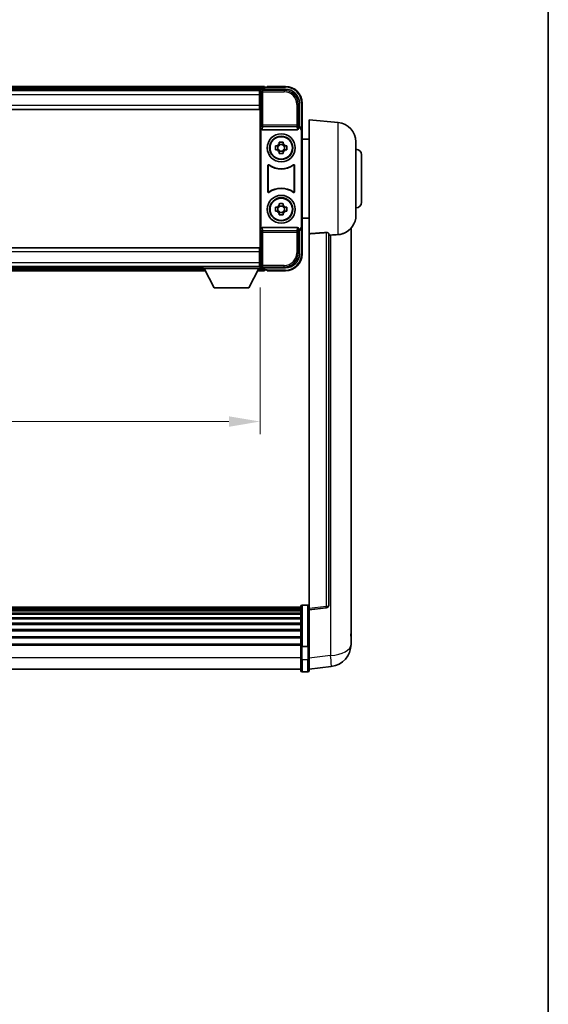
# Model space of a CAD drawing. Units: millimetres. Extents: x 34 to 9488, y 14 to 1700.
# Drawn here: x 3960 to 4150, y 367 to 719 of the extents above; entities that cross this region are included whole.
import ezdxf

# ---------------------------------------------------------------- set-up
doc = ezdxf.new("R2010")
doc.units = ezdxf.units.MM
for name, color, linetype, lineweight in [('Border (ISO)', 7, 'Continuous', 35), ('Dimension (ISO)', 7, 'Continuous', 18), ('Dimension (ISO) @ 1', 7, 'Continuous', 18), ('Visible (ISO)', 7, 'Continuous', 35), ('Visible Narrow (ISO)', 7, 'Continuous', 25)]:
    doc.layers.add(name, color=color, linetype=linetype, lineweight=lineweight)
doc.styles.add('Note Text (TK)', font='MS PGothic.ttf')
doc.dimstyles.new('Default - Method 1b (TK)', dxfattribs={"dimscale": 6, "dimtxt": 2.5, "dimasz": 2.5, "dimexe": 1, "dimexo": 1.5, "dimgap": 1, "dimtad": 1, "dimtoh": 1, "dimrnd": 1e-08, "dimdsep": 46, "dimtxsty": 'Note Text (TK)', "dimcen": 0.09, "dimdle": 5, "dimclrd": 100, "dimclre": 100, "dimclrt": 7, "dimadec": 1, "dimazin": 1, "dimtfac": 1, "dimtmove": 0, "dimatfit": 3, "dimfxl": 1, "dimtolj": 1, "dimlwd": -1, "dimlwe": -1, "dimarcsym": 0})

# ---------------------------------------------------------------- blocks, each defined once
blk = doc.blocks.new('図面枠 tk図枠')
at = {"layer": 'Border (ISO)'}
blk.add_line((405.5, 289), (405.5, 8), dxfattribs=at)
blk = doc.blocks.new('*D54')
at = {"layer": 'Defpoints', "color": 0}
for p in [(3866.51, 630.12), (4046.51, 630.12), (4046.51, 575.32)]:
    blk.add_point(p, dxfattribs=at)
at = {"layer": 'Dimension (ISO)', "color": 100}
for p, q in [((3866.51, 623.37), (3866.51, 570.82)), ((4046.51, 623.37), (4046.51, 570.82)), ((3877.76, 575.32), (4035.26, 575.32))]:
    blk.add_line(p, q, dxfattribs=at)
for points in [[(3877.76, 577.19), (3877.76, 573.44), (3866.51, 575.32)], [(4035.26, 577.19), (4035.26, 573.44), (4046.51, 575.32)]]:
    blk.add_solid(points, dxfattribs=at)
at = {"layer": 'Dimension (ISO)', "color": 7, "insert": (3921.6, 585.44), "char_height": 11.25, "attachment_point": 4, "style": 'Note Text (TK)'}
blk.add_mtext('\\A1;180', dxfattribs=at)

msp = doc.modelspace()

# ---------------------------------------------------------------- linework, layer by layer
at = {"layer": 'Visible (ISO)'}
for p, q in [((4048.0076, 695.3195), (3865.0076, 695.3195)), ((4048.0076, 695.3195), (4048.0076, 695.0195)), ((4048.0076, 694.5695), (4048.0076, 695.0195)), ((4048.0076, 694.3195), (4048.0076, 694.7695)), ((4049.0076, 695.0195), (4048.2576, 695.0195)), ((4049.0076, 695.0695), (4049.0076, 695.3195)), ((4055.5076, 695.3195), (4049.0076, 695.3195)), ((4049.0076, 695.0695), (4049.0076, 695.0195)), ((4046.5744, 694.0695), (3866.4408, 694.0695)), ((4046.2576, 693.8195), (3866.7576, 693.8195)), ((4046.5076, 693.8195), (4046.2576, 693.8195)), ((4046.2576, 693.8195), (4046.2576, 692.3195)), ((4046.2576, 692.8195), (4046.5076, 692.8195)), ((4046.2576, 688.5695), (4046.2576, 692.3195)), ((4046.5076, 688.2321), (4046.5076, 693.8198)), ((4047.0073, 694.3195), (4055.5107, 694.3195)), ((4046.5076, 690.2195), (4046.2576, 690.2195)), ((4046.2576, 688.5695), (4046.2576, 687.0695)), ((4046.5076, 636.4068), (4046.5076, 688.2321)), ((4060.5076, 689.3225), (4060.5076, 680.8195)), ((4061.5076, 679.8201), (4061.5076, 689.3195)), ((4046.2576, 687.0695), (3866.7576, 687.0695)), ((4060.5076, 680.8195), (4060.2457, 680.5576)), ((4060.2457, 680.5576), (4060.2463, 680.5576)), ((4060.2457, 680.3312), (4060.2457, 680.5576)), ((4060.5076, 680.8195), (4060.5082, 680.8195)), ((4064.0076, 642.5569), (4064.0076, 683.3195)), ((4074.3677, 682.4131), (4064.0076, 683.3195)), ((4046.7695, 680.3312), (4046.7695, 644.3078)), ((4047.2655, 679.8195), (4059.7498, 679.8195)), ((4061.2457, 679.5582), (4061.2457, 645.0808)), ((4061.5076, 679.8201), (4061.5076, 644.8189)), ((4051.997, 674.0361), (4052.6158, 674.0361)), ((4052.8509, 674.0361), (4052.8509, 672.6028)), ((4053.291, 674.7113), (4053.291, 675.3301)), ((4054.7243, 674.4762), (4053.291, 674.4762)), ((4054.7243, 675.3301), (4054.7243, 674.7113)), ((4055.1644, 674.0361), (4055.1644, 672.6028)), ((4055.3994, 674.0361), (4056.0183, 674.0361)), ((4064.0076, 676.4695), (4061.5076, 676.4695)), ((4080.7576, 675.4397), (4080.7576, 649.1992)), ((4052.6158, 672.6028), (4051.997, 672.6028)), ((4053.291, 672.1627), (4054.7243, 672.1627)), ((4053.291, 671.3088), (4053.291, 671.9277)), ((4054.7243, 671.9277), (4054.7243, 671.3088)), ((4056.0183, 672.6028), (4055.3994, 672.6028)), ((4082.7576, 670.8195), (4082.7576, 653.8195)), ((4049.2695, 657.54), (4049.2695, 667.0989)), ((4049.3568, 666.9296), (4049.3568, 657.7094)), ((4058.6584, 657.7094), (4058.6584, 666.9296)), ((4058.7457, 667.0989), (4058.7457, 657.54)), ((4053.291, 652.7113), (4053.291, 653.3301)), ((4054.7243, 652.4762), (4053.291, 652.4762)), ((4054.7243, 653.3301), (4054.7243, 652.7113)), ((4051.997, 652.0361), (4052.6158, 652.0361)), ((4052.6158, 650.6028), (4051.997, 650.6028)), ((4052.8509, 652.0361), (4052.8509, 650.6028)), ((4053.291, 650.1627), (4054.7243, 650.1627)), ((4053.291, 649.3088), (4053.291, 649.9277)), ((4054.7243, 649.9277), (4054.7243, 649.3088)), ((4055.1644, 652.0361), (4055.1644, 650.6028)), ((4055.3994, 652.0361), (4056.0183, 652.0361)), ((4056.0183, 650.6028), (4055.3994, 650.6028)), ((4064.0076, 648.1695), (4061.5076, 648.1695)), ((4059.7498, 644.8195), (4047.2655, 644.8195)), ((4060.2457, 644.0814), (4060.2457, 644.3078)), ((4060.2463, 644.0814), (4060.2457, 644.0814)), ((4060.5076, 643.8195), (4060.2457, 644.0814)), ((4060.5082, 643.8195), (4060.5076, 643.8195)), ((4060.5076, 643.8195), (4060.5076, 635.3164)), ((4061.5076, 635.3195), (4061.5076, 644.8189)), ((4064.0076, 642.5569), (4064.0076, 508.3201)), ((4071.0076, 509.5552), (4071.0076, 642.6541)), ((4079.0076, 500.423), (4079.0076, 644.5692)), ((3866.7576, 637.5695), (4046.2576, 637.5695)), ((4046.2576, 637.5695), (4046.2576, 636.0695)), ((4046.2576, 632.3195), (4046.2576, 636.0695)), ((4046.5076, 630.8192), (4046.5076, 636.4068)), ((4046.2576, 634.4195), (4046.5076, 634.4195)), ((4046.2576, 632.3195), (4046.2576, 630.8195)), ((4046.5076, 631.8195), (4046.2576, 631.8195)), ((3866.7576, 630.8195), (4046.2576, 630.8195)), ((3886.196, 629.3195), (4026.8192, 629.3195)), ((3887.1076, 630.5695), (4025.9076, 630.5695)), ((4025.9076, 630.8195), (4025.9076, 630.1195)), ((4025.9076, 630.8195), (4046.5076, 630.8195)), ((4025.9076, 630.1195), (4046.5076, 630.1195)), ((4029.9576, 623.2195), (4026.4076, 630.1195)), ((4042.4576, 623.2195), (4046.0076, 630.1195)), ((4045.596, 629.3195), (4048.0076, 629.3195)), ((4046.2576, 630.8195), (4046.5076, 630.8195)), ((4046.5076, 630.8195), (4046.5076, 630.1195)), ((4046.5076, 630.5695), (4046.5744, 630.5695)), ((4055.5107, 630.3195), (4047.0073, 630.3195)), ((4048.0076, 629.8695), (4048.0076, 630.3195)), ((4048.0076, 629.6195), (4048.0076, 630.0695)), ((4048.0076, 629.6195), (4048.0076, 629.3195)), ((4048.2576, 629.6195), (4049.0076, 629.6195)), ((4049.0076, 629.6195), (4049.0076, 629.5695)), ((4049.0076, 629.3195), (4049.0076, 629.5695)), ((4049.0076, 629.3195), (4055.5076, 629.3195)), ((4029.9576, 623.2195), (4042.4576, 623.2195)), ((4061.0076, 508.8112), (3852.0076, 508.8112)), ((4061.0076, 508.5795), (3852.0076, 508.5795)), ((4061.0076, 508.5678), (3852.0076, 508.5678)), ((4061.0076, 508.2962), (3852.0076, 508.2962)), ((4061.0076, 507.845), (3852.0076, 507.845)), ((4061.0076, 494.8891), (4061.0076, 509.0812)), ((4061.5076, 509.5812), (4063.5076, 509.5812)), ((4064.0076, 507.8353), (4070.1256, 508.5622)), ((4064.0076, 507.8353), (4064.0076, 508.3201)), ((4064.0076, 495.6651), (4064.0076, 507.8353)), ((4061.0076, 507.5348), (3852.0076, 507.5348)), ((4061.0076, 506.6649), (3852.0076, 506.6649)), ((4061.0076, 506.3185), (3852.0076, 506.3185)), ((4061.0076, 505.0632), (3852.0076, 505.0632)), ((4061.0076, 504.6841), (3852.0076, 504.6841)), ((4061.0076, 503.0886), (3852.0076, 503.0886)), ((4061.0076, 502.6814), (3852.0076, 502.6814)), ((4061.0076, 500.8012), (3852.0076, 500.8012)), ((4061.0076, 500.3712), (3852.0076, 500.3712)), ((4061.0076, 498.2703), (3852.0076, 498.2703)), ((4061.0076, 497.8236), (3852.0076, 497.8236)), ((4079.0076, 500.423), (4079.0076, 498.3579)), ((4079.0076, 495.5369), (4079.0076, 497.3315)), ((4061.0076, 495.573), (3852.0076, 495.573)), ((4061.0076, 495.2026), (3852.0076, 495.2026)), ((4061.0076, 494.8891), (4061.0076, 490.4086)), ((4061.5076, 494.7874), (4063.5076, 494.7874)), ((4064.0076, 495.6651), (4064.0076, 494.8891)), ((4064.0076, 490.4086), (4064.0076, 494.8891)), ((4061.0076, 486.1586), (4061.0076, 490.4086)), ((4064.0076, 490.4086), (4064.0076, 486.1586)), ((4061.0076, 486.6586), (3852.0076, 486.6586)), ((4064.0076, 486.6434), (4071.957, 487.5935)), ((4061.5076, 485.6586), (4063.5076, 485.6586))]:
    msp.add_line(p, q, dxfattribs=at)
for centre, radius in [((4054.0076, 673.3195), 5), ((4054.0076, 673.3195), 4.15), ((4054.0076, 673.3195), 4.0013), ((4054.0076, 651.3195), 5), ((4054.0076, 651.3195), 4.15), ((4054.0076, 651.3195), 4.0013)]:
    msp.add_circle(centre, radius, dxfattribs=at)
for centre, radius, start, end in [((4048.2576, 694.7695), 0.25, 90, 180), ((4055.5076, 689.3195), 6, 0, 90), ((4073.7576, 675.4397), 7, 0, 85), ((4054.0076, 673.3195), 1.5655, 117.245031, 152.754969), ((4054.0076, 673.3195), 1.5655, 27.245031, 62.754969), ((4054.0076, 673.3195), 1.5655, 207.245031, 242.754969), ((4054.0076, 673.3195), 1.5655, 297.245031, 332.754969), ((4080.7576, 670.8195), 2, 0, 90), ((4054.0076, 673.3195), 7.5, 233.887744, 306.112256), ((4054.0076, 673.3195), 7.5873, 235.141173, 304.858827), ((4054.0076, 651.3195), 7.5, 53.887744, 126.112256), ((4054.0076, 651.3195), 7.5873, 55.141173, 124.858827), ((4054.0076, 651.3195), 1.5655, 117.245031, 152.754969), ((4054.0076, 651.3195), 1.5655, 27.245031, 62.754969), ((4080.7576, 653.8195), 2, 270, 0), ((4054.0076, 651.3195), 1.5655, 207.245031, 242.754969), ((4054.0076, 651.3195), 1.5655, 297.245031, 332.754969), ((4073.7576, 649.1992), 7, 291.742956, 0), ((4055.5076, 635.3195), 6, 270, 0), ((4048.2576, 629.8695), 0.25, 180, 270), ((4061.5076, 509.0812), 0.5, 90, 180), ((4063.5076, 509.0812), 0.5, 0, 90), ((4070.0076, 509.5552), 1, 276.77577, 0), ((4071.0076, 495.5369), 8, 276.815194, 0), ((4061.5076, 486.1586), 0.5, 180, 270), ((4063.5076, 486.1586), 0.5, 270, 0)]:
    msp.add_arc(centre, radius, start, end, dxfattribs=at)
for centre, major_axis, ratio, start_param, end_param in [((4047.0079, 693.8192), (-0.354, 0.354), 0.99878277, 5.49839613, 7.06797448), ((4055.5046, 689.3164), (3.5398, 3.5398), 0.99878277, 5.49839613, 7.06797448), ((4060.2451, 679.557), (0.708, 0.708), 0.99878277, 5.49839613, 7.06797448), ((4060.507, 679.8189), (0.708, 0.708), 0.99878277, 5.49839613, 7.06797448), ((4047.2698, 680.3356), (-0.0697, -0.5117), 0.96815944, 4.8522561, 6.41439087), ((4059.7454, 680.3356), (0.0697, -0.5117), 0.96815944, 6.15197975, 7.71411451), ((4047.2698, 644.3033), (-0.0697, 0.5117), 0.96815944, 6.15197975, 7.71411451), ((4059.7454, 644.3033), (0.0697, 0.5117), 0.96815944, 4.8522561, 6.41439087), ((4060.2451, 645.082), (0.708, -0.708), 0.99878277, 5.49839613, 7.06797448), ((4060.507, 644.8201), (0.708, -0.708), 0.99878277, 5.49839613, 7.06797448), ((4055.5046, 635.3225), (3.5398, -3.5398), 0.99878277, 5.49839613, 7.06797448), ((4047.0079, 630.8198), (-0.354, -0.354), 0.99878277, 5.49839613, 7.06797448)]:
    msp.add_ellipse(centre, major_axis=major_axis, ratio=ratio, start_param=start_param, end_param=end_param, dxfattribs=at)
for points, knots in [([(4051.997, 672.6028), (4051.9896, 672.8496), (4051.9862, 673.0931), (4051.9862, 673.5458), (4051.9896, 673.7893), (4051.997, 674.0361)], [4.331071921, 4.331071921, 4.331071921, 4.331071921, 4.398975087, 4.398975087, 4.466878254, 4.466878254, 4.466878254, 4.466878254]), ([(4053.291, 675.3301), (4053.5378, 675.3375), (4053.7813, 675.3409), (4054.234, 675.3409), (4054.4775, 675.3375), (4054.7243, 675.3301)], [4.331071921, 4.331071921, 4.331071921, 4.331071921, 4.398975087, 4.398975087, 4.466878254, 4.466878254, 4.466878254, 4.466878254]), ([(4056.0183, 674.0361), (4056.0256, 673.7893), (4056.029, 673.5458), (4056.029, 673.0931), (4056.0256, 672.8496), (4056.0183, 672.6028)], [4.331071921, 4.331071921, 4.331071921, 4.331071921, 4.398975087, 4.398975087, 4.466878254, 4.466878254, 4.466878254, 4.466878254]), ([(4054.7243, 671.3088), (4054.4775, 671.3015), (4054.234, 671.2981), (4053.7813, 671.2981), (4053.5378, 671.3015), (4053.291, 671.3088)], [4.331071921, 4.331071921, 4.331071921, 4.331071921, 4.398975087, 4.398975087, 4.466878254, 4.466878254, 4.466878254, 4.466878254]), ([(4049.5874, 667.2605), (4049.5663, 667.2759), (4049.5424, 667.287), (4049.4918, 667.2994), (4049.4656, 667.3006), (4049.4141, 667.2929), (4049.3893, 667.284), (4049.3446, 667.2573), (4049.3251, 667.2398), (4049.2966, 667.2017), (4049.2866, 667.1826), (4049.273, 667.1418), (4049.2695, 667.1204), (4049.2695, 667.0989)], [0, 0, 0, 0, 0.0078199922, 0.0078199922, 0.0156337436, 0.0156337436, 0.0234424956, 0.0234424956, 0.031250375, 0.031250375, 0.0376977954, 0.0376977954, 0.0441465642, 0.0441465642, 0.0441465642, 0.0441465642]), ([(4049.6711, 667.0936), (4049.6497, 667.1085), (4049.6256, 667.1191), (4049.5747, 667.1304), (4049.5484, 667.1311), (4049.4971, 667.1222), (4049.4726, 667.1128), (4049.4285, 667.0852), (4049.4093, 667.0672), (4049.3821, 667.0291), (4049.3727, 667.0105), (4049.36, 666.9709), (4049.3568, 666.9503), (4049.3568, 666.9296)], [0, 0, 0, 0, 0.0078195423, 0.0078195423, 0.0156330881, 0.0156330881, 0.0234419233, 0.0234419233, 0.0312500533, 0.0312500533, 0.037477372, 0.037477372, 0.043705905, 0.043705905, 0.043705905, 0.043705905]), ([(4058.6584, 666.9296), (4058.6584, 666.9556), (4058.6534, 666.9814), (4058.6336, 667.0296), (4058.6191, 667.0516), (4058.5825, 667.0886), (4058.5608, 667.1034), (4058.5129, 667.1238), (4058.4871, 667.1292), (4058.4404, 667.1298), (4058.4197, 667.1268), (4058.38, 667.1146), (4058.3612, 667.1055), (4058.3442, 667.0936)], [0, 0, 0, 0, 0.0078195138, 0.0078195138, 0.0156330182, 0.0156330182, 0.0234418051, 0.0234418051, 0.0312498868, 0.0312498868, 0.0374773106, 0.0374773106, 0.0437059044, 0.0437059044, 0.0437059044, 0.0437059044]), ([(4058.7457, 667.0989), (4058.7457, 667.125), (4058.7406, 667.1508), (4058.7208, 667.199), (4058.7063, 667.221), (4058.6698, 667.258), (4058.648, 667.2728), (4058.6001, 667.2932), (4058.5744, 667.2986), (4058.5269, 667.2992), (4058.5055, 667.296), (4058.4646, 667.283), (4058.4453, 667.2732), (4058.4279, 667.2605)], [0, 0, 0, 0, 0.0078199624, 0.0078199624, 0.0156336702, 0.0156336702, 0.023442371, 0.023442371, 0.0312501992, 0.0312501992, 0.0376977324, 0.0376977324, 0.0441465637, 0.0441465637, 0.0441465637, 0.0441465637]), ([(4049.2695, 657.54), (4049.2695, 657.5139), (4049.2746, 657.4881), (4049.2944, 657.4399), (4049.3089, 657.418), (4049.3455, 657.3809), (4049.3672, 657.3662), (4049.4151, 657.3458), (4049.4408, 657.3404), (4049.4884, 657.3397), (4049.5097, 657.3429), (4049.5507, 657.356), (4049.57, 657.3658), (4049.5874, 657.3785)], [0, 0, 0, 0, 0.0078199624, 0.0078199624, 0.0156336701, 0.0156336701, 0.023442371, 0.023442371, 0.0312501991, 0.0312501991, 0.0376977323, 0.0376977323, 0.0441465637, 0.0441465637, 0.0441465637, 0.0441465637]), ([(4049.3568, 657.7094), (4049.3568, 657.6833), (4049.3619, 657.6575), (4049.3817, 657.6093), (4049.3962, 657.5874), (4049.4328, 657.5503), (4049.4545, 657.5356), (4049.5024, 657.5152), (4049.5281, 657.5098), (4049.5749, 657.5092), (4049.5956, 657.5121), (4049.6353, 657.5243), (4049.654, 657.5334), (4049.6711, 657.5453)], [0, 0, 0, 0, 0.0078195138, 0.0078195138, 0.0156330182, 0.0156330182, 0.0234418051, 0.0234418051, 0.0312498868, 0.0312498868, 0.0374773106, 0.0374773106, 0.0437059044, 0.0437059044, 0.0437059044, 0.0437059044]), ([(4058.3442, 657.5453), (4058.3656, 657.5304), (4058.3897, 657.5198), (4058.4405, 657.5085), (4058.4668, 657.5079), (4058.5181, 657.5167), (4058.5427, 657.5261), (4058.5868, 657.5538), (4058.6059, 657.5718), (4058.6331, 657.6098), (4058.6425, 657.6285), (4058.6552, 657.668), (4058.6584, 657.6886), (4058.6584, 657.7094)], [0, 0, 0, 0, 0.0078195423, 0.0078195423, 0.0156330881, 0.0156330881, 0.0234419233, 0.0234419233, 0.0312500533, 0.0312500533, 0.037477372, 0.037477372, 0.043705905, 0.043705905, 0.043705905, 0.043705905]), ([(4058.4279, 657.3785), (4058.449, 657.3631), (4058.4728, 657.352), (4058.5234, 657.3396), (4058.5497, 657.3384), (4058.6012, 657.3461), (4058.6259, 657.3549), (4058.6706, 657.3816), (4058.6901, 657.3992), (4058.7186, 657.4372), (4058.7287, 657.4564), (4058.7423, 657.4971), (4058.7457, 657.5185), (4058.7457, 657.54)], [0, 0, 0, 0, 0.0078199922, 0.0078199922, 0.0156337436, 0.0156337436, 0.0234424956, 0.0234424956, 0.031250375, 0.031250375, 0.0376977954, 0.0376977954, 0.0441465642, 0.0441465642, 0.0441465642, 0.0441465642]), ([(4053.291, 653.3301), (4053.5378, 653.3375), (4053.7813, 653.3409), (4054.234, 653.3409), (4054.4775, 653.3375), (4054.7243, 653.3301)], [4.331071921, 4.331071921, 4.331071921, 4.331071921, 4.398975087, 4.398975087, 4.466878254, 4.466878254, 4.466878254, 4.466878254]), ([(4051.997, 650.6028), (4051.9896, 650.8496), (4051.9862, 651.0931), (4051.9862, 651.5458), (4051.9896, 651.7893), (4051.997, 652.0361)], [4.331071921, 4.331071921, 4.331071921, 4.331071921, 4.398975087, 4.398975087, 4.466878254, 4.466878254, 4.466878254, 4.466878254]), ([(4054.7243, 649.3088), (4054.4775, 649.3015), (4054.234, 649.2981), (4053.7813, 649.2981), (4053.5378, 649.3015), (4053.291, 649.3088)], [4.331071921, 4.331071921, 4.331071921, 4.331071921, 4.398975087, 4.398975087, 4.466878254, 4.466878254, 4.466878254, 4.466878254]), ([(4056.0183, 652.0361), (4056.0256, 651.7893), (4056.029, 651.5458), (4056.029, 651.0931), (4056.0256, 650.8496), (4056.0183, 650.6028)], [4.331071921, 4.331071921, 4.331071921, 4.331071921, 4.398975087, 4.398975087, 4.466878254, 4.466878254, 4.466878254, 4.466878254]), ([(4070.0948, 642.9949), (4070.1495, 642.9988), (4070.2045, 643.0004), (4070.318, 642.9987), (4070.3762, 642.9947), (4070.5395, 642.9754), (4070.6332, 642.9522), (4070.8154, 642.8884), (4070.8965, 642.8387), (4070.9881, 642.7426), (4071.0074, 642.697), (4071.0076, 642.6541)], [0.3759847, 0.3759847, 0.3759847, 0.3759847, 0.392440242, 0.392440242, 0.410914798, 0.410914798, 0.44786391, 0.44786391, 0.504486619, 0.504486619, 0.552148681, 0.552148681, 0.552148681, 0.552148681]), ([(4071.7049, 642.0892), (4072.598, 642.163), (4073.518, 642.2176), (4074.3605, 642.2649), (4074.3641, 642.2651), (4074.3677, 642.2653)], [2.57632281, 2.57632281, 2.57632281, 2.57632281, 2.843099825, 2.843099825, 2.844244962, 2.844244962, 2.844244962, 2.844244962]), ([(4074.3677, 642.2653), (4074.8824, 642.2942), (4075.3769, 642.3818), (4076.0165, 642.5725), (4076.1867, 642.6319), (4076.3507, 642.6974)], [-8.358650844, -8.358650844, -8.358650844, -8.358650844, -8.190003506, -8.190003506, -8.126003536, -8.126003536, -8.126003536, -8.126003536]), ([(4079.0076, 497.3315), (4079.0076, 497.3857), (4079.0073, 497.4426), (4079.0042, 497.8354), (4078.998, 498.2502), (4078.998, 499.1113), (4079.0042, 499.6187), (4079.0073, 500.2355), (4079.0076, 500.3292), (4079.0076, 500.423)], [4.535339596, 4.535339596, 4.535339596, 4.535339596, 4.561894963, 4.561894963, 4.711051305, 4.711051305, 4.860207647, 4.860207647, 4.886763014, 4.886763014, 4.886763014, 4.886763014]), ([(4079.0076, 498.3579), (4079.0076, 498.2809), (4079.0073, 498.2056), (4079.0061, 498.0164), (4079.0051, 497.9057), (4079.004, 497.801)], [4.5353395957, 4.5353395957, 4.5353395957, 4.5353395957, 4.5618949629, 4.5618949629, 4.6038245845, 4.6038245845, 4.6038245845, 4.6038245845]), ([(4061.5076, 494.7874), (4061.4458, 494.7874), (4061.3847, 494.7898), (4061.2686, 494.799), (4061.2151, 494.8059), (4061.1212, 494.8235), (4061.0826, 494.8343), (4061.0398, 494.8528), (4061.028, 494.8597), (4061.012, 494.874), (4061.0079, 494.8812), (4061.0076, 494.8887), (4061.0076, 494.8889), (4061.0076, 494.8891)], [-0.0807455701, -0.0807455701, -0.0807455701, -0.0807455701, -0.0621538264, -0.0621538264, -0.0430502261, -0.0430502261, -0.0228675214, -0.0228675214, -0.011463002, -0.011463002, 0, 0, 0.0003347789, 0.0003347789, 0.0003347789, 0.0003347789]), ([(4064.0076, 494.8891), (4064.0076, 494.8889), (4064.0076, 494.8887), (4064.0074, 494.8812), (4064.0032, 494.874), (4063.9873, 494.8597), (4063.9755, 494.8528), (4063.9326, 494.8343), (4063.8941, 494.8235), (4063.8002, 494.8059), (4063.7467, 494.799), (4063.6306, 494.7898), (4063.5695, 494.7874), (4063.5076, 494.7874)], [-0.0809227639, -0.0809227639, -0.0809227639, -0.0809227639, -0.0805886357, -0.0805886357, -0.0691479127, -0.0691479127, -0.0577655589, -0.0577655589, -0.0376220805, -0.0376220805, -0.0185556094, -0.0185556094, 0, 0, 0, 0])]:
    msp.add_open_spline(points, degree=3, knots=knots, dxfattribs=at)
for points, weights in [([(4053.291, 674.0361), (4053.0256, 674.0361), (4052.6158, 674.0361)], [1.35956394726, 1.22656475141, 1.03074466748]), ([(4053.291, 674.7113), (4053.291, 674.3015), (4053.291, 674.0361)], [1.03074466748, 1.22656475141, 1.35956394726]), ([(4054.7243, 674.0361), (4054.7243, 674.3015), (4054.7243, 674.7113)], [1.35956394726, 1.22656475141, 1.03074466748]), ([(4055.3994, 674.0361), (4054.9896, 674.0361), (4054.7243, 674.0361)], [1.03074466748, 1.22656475141, 1.35956394726]), ([(4052.6158, 672.6028), (4053.0256, 672.6028), (4053.291, 672.6028)], [1.03074466748, 1.22656475141, 1.35956394726]), ([(4053.291, 672.6028), (4053.291, 672.3375), (4053.291, 671.9277)], [1.35956394726, 1.22656475141, 1.03074466748]), ([(4054.7243, 671.9277), (4054.7243, 672.3375), (4054.7243, 672.6028)], [1.03074466748, 1.22656475141, 1.35956394726]), ([(4054.7243, 672.6028), (4054.9896, 672.6028), (4055.3994, 672.6028)], [1.35956394726, 1.22656475141, 1.03074466748]), ([(4053.291, 652.7113), (4053.291, 652.3015), (4053.291, 652.0361)], [1.03074466748, 1.22656475141, 1.35956394726]), ([(4054.7243, 652.0361), (4054.7243, 652.3015), (4054.7243, 652.7113)], [1.35956394726, 1.22656475141, 1.03074466748]), ([(4053.291, 652.0361), (4053.0256, 652.0361), (4052.6158, 652.0361)], [1.35956394726, 1.22656475141, 1.03074466748]), ([(4052.6158, 650.6028), (4053.0256, 650.6028), (4053.291, 650.6028)], [1.03074466748, 1.22656475141, 1.35956394726]), ([(4053.291, 650.6028), (4053.291, 650.3375), (4053.291, 649.9277)], [1.35956394726, 1.22656475141, 1.03074466748]), ([(4055.3994, 652.0361), (4054.9896, 652.0361), (4054.7243, 652.0361)], [1.03074466748, 1.22656475141, 1.35956394726]), ([(4054.7243, 649.9277), (4054.7243, 650.3375), (4054.7243, 650.6028)], [1.03074466748, 1.22656475141, 1.35956394726]), ([(4054.7243, 650.6028), (4054.9896, 650.6028), (4055.3994, 650.6028)], [1.35956394726, 1.22656475141, 1.03074466748])]:
    msp.add_rational_spline(points, weights, degree=2, dxfattribs=at)
for points in [[(4070.0948, 642.9949), (4067.0733, 642.7769), (4064.0076, 642.5569)], [(4071.0076, 642.0316), (4071.3566, 642.0604), (4071.7049, 642.0892)]]:
    msp.add_open_spline(points, degree=2, dxfattribs=at)
at = {"layer": 'Visible Narrow (ISO)'}
for p, q in [((4048.0076, 695.0195), (3865.0076, 695.0195)), ((4049.0076, 695.0695), (4055.5076, 695.0695)), ((4055.5076, 695.3195), (4055.5076, 695.0695)), ((4048.0076, 694.5695), (3865.0076, 694.5695)), ((4046.2576, 692.3195), (3866.7576, 692.3195)), ((4046.5076, 692.5195), (4046.2576, 692.5195)), ((4046.5076, 693.8198), (4046.9273, 693.4001)), ((4046.9273, 693.4001), (4046.9273, 681.4885)), ((4046.9273, 693.4001), (4047.427, 693.4001)), ((4047.427, 693.8998), (4047.0073, 694.3195)), ((4047.427, 693.4001), (4047.427, 693.8998)), ((4055.091, 693.8998), (4047.427, 693.8998)), ((4047.427, 693.4001), (4055.091, 693.4001)), ((4047.427, 681.4885), (4047.427, 693.4001)), ((4055.5107, 694.3195), (4055.091, 693.8998)), ((4055.091, 693.8998), (4055.091, 693.4001)), ((3866.7576, 688.5695), (4046.2576, 688.5695)), ((4046.5076, 690.6195), (4046.2576, 690.6195)), ((4060.088, 688.9029), (4059.5883, 688.9029)), ((4059.5883, 688.9029), (4059.5883, 681.4885)), ((4060.088, 688.9029), (4060.5076, 689.3225)), ((4060.088, 681.4885), (4060.088, 688.9029)), ((4061.5076, 689.3195), (4061.2576, 689.3195)), ((4061.2576, 689.3195), (4061.2576, 680.4814)), ((4046.9273, 681.4885), (4046.7695, 680.3312)), ((4047.427, 681.4885), (4046.9273, 681.4885)), ((4047.2655, 679.8195), (4047.427, 681.0042)), ((4047.427, 681.0042), (4047.427, 681.4885)), ((4059.5883, 681.4885), (4047.427, 681.4885)), ((4047.427, 681.0042), (4059.5883, 681.0042)), ((4060.088, 681.4885), (4059.5883, 681.4885)), ((4059.5883, 681.4885), (4059.5883, 681.0042)), ((4059.5883, 681.0042), (4059.7498, 679.8195)), ((4060.2457, 680.3312), (4060.088, 681.4885)), ((4060.5082, 680.8195), (4060.2463, 680.5576)), ((4074.3677, 642.2653), (4074.3677, 682.4131)), ((4061.2457, 679.5582), (4061.5076, 679.8201)), ((4046.7695, 644.3078), (4046.9273, 643.1504)), ((4046.9273, 643.1504), (4047.427, 643.1504)), ((4046.9273, 643.1504), (4046.9273, 631.2388)), ((4047.427, 643.6348), (4047.2655, 644.8195)), ((4059.5883, 643.6348), (4047.427, 643.6348)), ((4047.427, 643.1504), (4047.427, 643.6348)), ((4047.427, 631.2388), (4047.427, 643.1504)), ((4047.427, 643.1504), (4059.5883, 643.1504)), ((4059.7498, 644.8195), (4059.5883, 643.6348)), ((4059.5883, 643.6348), (4059.5883, 643.1504)), ((4059.5883, 643.1504), (4060.088, 643.1504)), ((4059.5883, 643.1504), (4059.5883, 635.7361)), ((4060.088, 643.1504), (4060.2457, 644.3078)), ((4060.088, 635.7361), (4060.088, 643.1504)), ((4060.2463, 644.0814), (4060.5082, 643.8195)), ((4061.5076, 644.8189), (4061.2457, 645.0808)), ((4061.2576, 644.1575), (4061.2576, 635.3195)), ((4070.0948, 642.9949), (4070.0948, 509.0433)), ((4071.7049, 642.0892), (4071.7049, 491.5522)), ((4046.2576, 636.0695), (3866.7576, 636.0695)), ((4060.088, 635.7361), (4059.5883, 635.7361)), ((4060.5076, 635.3164), (4060.088, 635.7361)), ((4061.5076, 635.3195), (4061.2576, 635.3195)), ((3866.7576, 632.3195), (4046.2576, 632.3195)), ((4046.2576, 634.0195), (4046.5076, 634.0195)), ((4046.2576, 632.1195), (4046.5076, 632.1195)), ((4046.9273, 631.2388), (4046.5076, 630.8192)), ((4047.427, 631.2388), (4046.9273, 631.2388)), ((4047.427, 630.7391), (4047.427, 631.2388)), ((4055.091, 631.2388), (4047.427, 631.2388)), ((4055.091, 630.7391), (4055.091, 631.2388)), ((3886.3504, 629.6195), (4026.6649, 629.6195)), ((3886.5819, 630.0695), (4026.4334, 630.0695)), ((4045.7504, 629.6195), (4048.0076, 629.6195)), ((4045.9819, 630.0695), (4048.0076, 630.0695)), ((4047.0073, 630.3195), (4047.427, 630.7391)), ((4047.427, 630.7391), (4055.091, 630.7391)), ((4055.5076, 629.5695), (4049.0076, 629.5695)), ((4055.091, 630.7391), (4055.5107, 630.3195)), ((4055.5076, 629.3195), (4055.5076, 629.5695)), ((4061.5076, 509.5812), (4061.5076, 494.7874)), ((4063.5076, 494.7874), (4063.5076, 509.5812)), ((4070.0948, 509.0433), (4064.0076, 508.3201)), ((4061.5076, 490.1586), (4061.5076, 494.7874)), ((4063.5076, 494.7874), (4063.5076, 490.1586)), ((4061.0076, 490.6586), (3852.0076, 490.6586)), ((4061.5076, 490.1586), (4061.5076, 485.6586)), ((4061.5076, 490.1586), (4063.5076, 490.1586)), ((4063.5076, 485.6586), (4063.5076, 490.1586)), ((4071.7049, 491.5522), (4064.0076, 490.6323))]:
    msp.add_line(p, q, dxfattribs=at)
for centre, start, end in [((4055.5076, 689.3195), 0, 90), ((4055.5076, 635.3195), 270, 0)]:
    msp.add_arc(centre, 5.75, start, end, dxfattribs=at)
for centre, major_axis, ratio, start_param, end_param in [((4047.427, 693.4001), (-0.3536, -0.3536), 0.99878277, 3.9275998, 5.49717816), ((4055.0855, 688.8974), (3.539, 3.539), 0.99902583, 5.49839613, 7.06797448), ((4055.0855, 688.8974), (3.1859, 3.1859), 0.99878277, 5.49839613, 7.06797448), ((4047.427, 681.4885), (-0.4954, 0.0675), 0.96815944, 0.13986712, 1.70200189), ((4059.5883, 681.4885), (0.4954, 0.0675), 0.96815944, 4.58118342, 6.14331819), ((4047.427, 643.1504), (-0.4954, -0.0675), 0.96815944, 4.58118342, 6.14331819), ((4059.5883, 643.1504), (0.4954, -0.0675), 0.96815944, 0.13986712, 1.70200189), ((4055.0855, 635.7416), (3.539, -3.539), 0.99902583, 5.49839613, 7.06797448), ((4055.0855, 635.7416), (3.1859, -3.1859), 0.99878277, 5.49839613, 7.06797448), ((4047.427, 631.2388), (0.3536, -0.3536), 0.99878277, 3.9275998, 5.49717816), ((4070.0076, 509.5552), (1, 0), 0.51386086, 4.79965544, 6.28318531), ((4070.0076, 509.5552), (0.118, -0.993), 0.03058485, 0, 1.02556833), ((4071.0076, 495.5369), (8, 0), 0.5, 4.79965544, 6.28318531), ((4061.5076, 490.4086), (-0.5, 0), 0.5, 0, 1.57079633), ((4063.5076, 490.4086), (0.5, 0), 0.5, 4.71238898, 6.28318531), ((4071.0076, 495.5369), (0.9493, -7.9435), 0.03178074, 0, 1.04150662)]:
    msp.add_ellipse(centre, major_axis=major_axis, ratio=ratio, start_param=start_param, end_param=end_param, dxfattribs=at)
for points, knots in [([(4049.2695, 667.0989), (4049.2761, 667.0859), (4049.2828, 667.073), (4049.2972, 667.0448), (4049.305, 667.0296), (4049.3128, 667.0145), (4049.3207, 666.9991), (4049.3286, 666.9837), (4049.3433, 666.9554), (4049.3501, 666.9425), (4049.3568, 666.9296)], [0.020398723, 0.020398723, 0.020398723, 0.020398723, 0.134138504, 0.134138504, 0.268277009, 0.268277009, 0.268277009, 0.404718404, 0.404718404, 0.520761731, 0.520761731, 0.520761731, 0.520761731]), ([(4049.6711, 667.0936), (4049.6646, 667.1064), (4049.6581, 667.1191), (4049.644, 667.147), (4049.6364, 667.1621), (4049.6288, 667.1773), (4049.6213, 667.1922), (4049.6139, 667.2072), (4049.6, 667.2349), (4049.5937, 667.2477), (4049.5874, 667.2605)], [-0.520761731, -0.520761731, -0.520761731, -0.520761731, -0.404718404, -0.404718404, -0.268277009, -0.268277009, -0.268277009, -0.134138504, -0.134138504, -0.020398723, -0.020398723, -0.020398723, -0.020398723]), ([(4058.4279, 667.2605), (4058.4215, 667.2477), (4058.4152, 667.2349), (4058.4014, 667.2071), (4058.3939, 667.1922), (4058.3864, 667.1773), (4058.3788, 667.1621), (4058.3712, 667.147), (4058.3572, 667.1192), (4058.3507, 667.1064), (4058.3442, 667.0936)], [0.020014847, 0.020014847, 0.020014847, 0.020014847, 0.133969253, 0.133969253, 0.267938507, 0.267938507, 0.267938507, 0.404165284, 0.404165284, 0.520377854, 0.520377854, 0.520377854, 0.520377854]), ([(4058.6584, 666.9296), (4058.6652, 666.9425), (4058.672, 666.9555), (4058.6866, 666.9838), (4058.6946, 666.9991), (4058.7025, 667.0144), (4058.7103, 667.0296), (4058.7181, 667.0447), (4058.7325, 667.0729), (4058.7391, 667.0859), (4058.7457, 667.0989)], [-0.520377854, -0.520377854, -0.520377854, -0.520377854, -0.404165284, -0.404165284, -0.267938507, -0.267938507, -0.267938507, -0.133969253, -0.133969253, -0.020014847, -0.020014847, -0.020014847, -0.020014847]), ([(4049.3568, 657.7094), (4049.3501, 657.6965), (4049.3433, 657.6835), (4049.3286, 657.6552), (4049.3207, 657.6399), (4049.3128, 657.6245), (4049.305, 657.6094), (4049.2972, 657.5942), (4049.2828, 657.566), (4049.2761, 657.553), (4049.2695, 657.54)], [-0.520761746, -0.520761746, -0.520761746, -0.520761746, -0.404732719, -0.404732719, -0.268305608, -0.268305608, -0.268305608, -0.134152804, -0.134152804, -0.020398739, -0.020398739, -0.020398739, -0.020398739]), ([(4049.5874, 657.3785), (4049.5937, 657.3913), (4049.6, 657.404), (4049.6139, 657.4318), (4049.6213, 657.4468), (4049.6288, 657.4617), (4049.6364, 657.4768), (4049.644, 657.4919), (4049.6581, 657.5198), (4049.6646, 657.5326), (4049.6711, 657.5453)], [0.020398739, 0.020398739, 0.020398739, 0.020398739, 0.134152804, 0.134152804, 0.268305608, 0.268305608, 0.268305608, 0.404732719, 0.404732719, 0.520761746, 0.520761746, 0.520761746, 0.520761746]), ([(4058.3442, 657.5453), (4058.3507, 657.5326), (4058.3571, 657.5198), (4058.3712, 657.4919), (4058.3788, 657.4768), (4058.3864, 657.4616), (4058.3939, 657.4467), (4058.4014, 657.4318), (4058.4152, 657.404), (4058.4216, 657.3913), (4058.4279, 657.3785)], [-0.520761731, -0.520761731, -0.520761731, -0.520761731, -0.404702592, -0.404702592, -0.268245385, -0.268245385, -0.268245385, -0.134122692, -0.134122692, -0.020398723, -0.020398723, -0.020398723, -0.020398723]), ([(4058.7457, 657.54), (4058.7391, 657.553), (4058.7325, 657.566), (4058.7181, 657.5942), (4058.7103, 657.6093), (4058.7025, 657.6245), (4058.6946, 657.6399), (4058.6866, 657.6552), (4058.6719, 657.6835), (4058.6652, 657.6965), (4058.6584, 657.7094)], [0.020398723, 0.020398723, 0.020398723, 0.020398723, 0.134122692, 0.134122692, 0.268245385, 0.268245385, 0.268245385, 0.404702592, 0.404702592, 0.520761731, 0.520761731, 0.520761731, 0.520761731])]:
    msp.add_open_spline(points, degree=3, knots=knots, dxfattribs=at)

# ---------------------------------------------------------------- block references
at = {"xscale": 4.5, "yscale": 4.5, "zscale": 4.5}
msp.add_blockref('図面枠 tk図枠', (2324.9011, -21.943), dxfattribs=at)

# ---------------------------------------------------------------- dimensions: what is measured, and where the dimension line sits
at = {"layer": 'Dimension (ISO) @ 1', "color": 100}
dim = msp.add_linear_dim(base=(4046.5076, 575.3195), p1=(3866.5076, 630.1195), p2=(4046.5076, 630.1195), dimstyle='Default - Method 1b (TK)', override={"dimscale": 1, "dimtxt": 11.25, "dimasz": 11.25, "dimexe": 4.5, "dimexo": 6.75, "dimgap": 4.5, "dimtoh": 0, "dimdec": 2, "dimcen": 0.405, "dimtol": 0, "dimlim": 0, "dimtp": 0, "dimtm": 0, "dimtdec": 2, "dimtix": 0, "dimtofl": 0, "dimtmove": 0, "dimatfit": 1}, dxfattribs=at)
dim.commit()
dim.dimension.update_dxf_attribs({"geometry": '*D54', "text_midpoint": (3932.7188, 575.3195), "dimtype": 128})

doc.saveas('drawing.dxf')
